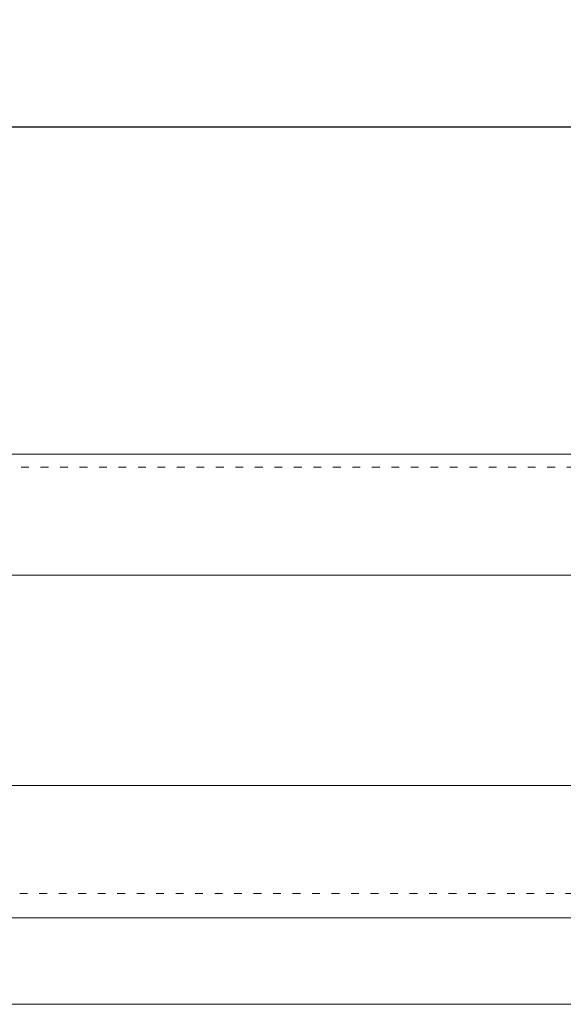
# Model space of a CAD drawing. Units: millimetres. Extents: x -10875 to 125548, y -1502 to 8021.
# Drawn here: x 68033 to 68870, y 5633 to 7148 of the extents above; entities that cross this region are included whole.
import ezdxf

# ---------------------------------------------------------------- set-up
doc = ezdxf.new("R2010")
doc.units = ezdxf.units.MM
doc.linetypes.add('ACAD_ISO03W100', pattern=[30, 12, -18])
doc.layers.get('Defpoints').update_dxf_attribs({"lineweight": 5})
for name, color, linetype, lineweight in [('dim', 1, 'Continuous', 5), ('hulplijn', 7, 'Continuous', 5), ('Situatie', 7, 'Continuous', 5)]:
    doc.layers.add(name, color=color, linetype=linetype, lineweight=lineweight)
doc.styles.add('style1', font='verdana.ttf')
doc.dimstyles.new('ISO-25', dxfattribs={"dimtxt": 2.5, "dimasz": 2.5, "dimexe": 1.25, "dimexo": 0.625, "dimtad": 1, "dimtxsty": 'Standard', "dimcen": 2.5, "dimadec": 0, "dimazin": 0, "dimtfac": 1, "dimtmove": 0, "dimatfit": 3, "dimfxl": 1, "dimarcsym": 0})

# ---------------------------------------------------------------- blocks, each defined once
blk = doc.blocks.new('*D465')
at = {"layer": 'Defpoints', "color": 0}
for p in [(67640.6, 6982.6), (71100.6, 6459.5), (67640.6, 6151.5)]:
    blk.add_point(p, dxfattribs=at)
at = {"layer": 'dim', "color": 0, "lineweight": -2}
for p, q in [((67640.6, 6201.5), (67640.6, 6983.9)), ((71025.6, 6982.6), (67715.6, 6982.6)), ((71100.6, 6509.5), (71100.6, 6983.9))]:
    blk.add_line(p, q, dxfattribs=at)
at = {"layer": 'dim', "color": 0}
for points in [[(67715.6, 6995.1), (67715.6, 6970.1), (67640.6, 6982.6)], [(71025.6, 6970.1), (71025.6, 6995.1), (71100.6, 6982.6)]]:
    blk.add_solid(points, dxfattribs=at)
at = {"layer": 'dim', "color": 0, "insert": (69370.6, 7082.6), "char_height": 100, "attachment_point": 5, "style": 'style1'}
blk.add_mtext('Kx', dxfattribs=at)

msp = doc.modelspace()

# ---------------------------------------------------------------- linework, layer by layer
at = {"layer": 'hulplijn', "linetype": 'ACAD_ISO03W100'}
for p, q in [((67885.6, 6459.5), (70955.6, 6459.5)), ((70955.6, 5803.4), (67885.6, 5803.4))]:
    msp.add_line(p, q, dxfattribs=at)
at = {"layer": 'hulplijn'}
for p, q in [((67850.6, 6293.4), (70990.6, 6293.4)), ((70990.6, 5969.5), (67850.6, 5969.5)), ((67895.6, 5765.7), (70945.6, 5765.7)), ((70945.6, 5632.7), (67895.6, 5632.7))]:
    msp.add_line(p, q, dxfattribs=at)
at = {"layer": 'Situatie'}
msp.add_line((71420.6, 6479.5), (66720.6, 6479.5), dxfattribs=at)

# ---------------------------------------------------------------- dimensions: what is measured, and where the dimension line sits
at = {"layer": 'dim'}
dim = msp.add_linear_dim(base=(67640.6, 6982.6), p1=(71100.6, 6459.5), p2=(67640.6, 6151.5), angle=180, text='Kx', dimstyle='ISO-25', override={"dimtxt": 100, "dimasz": 75, "dimexo": 50, "dimgap": 50, "dimdec": 0, "dimtxsty": 'style1'}, dxfattribs=at)
dim.commit()
dim.dimension.update_dxf_attribs({"geometry": '*D465', "text_midpoint": (69370.6, 7082.6)})

doc.saveas('drawing.dxf')
